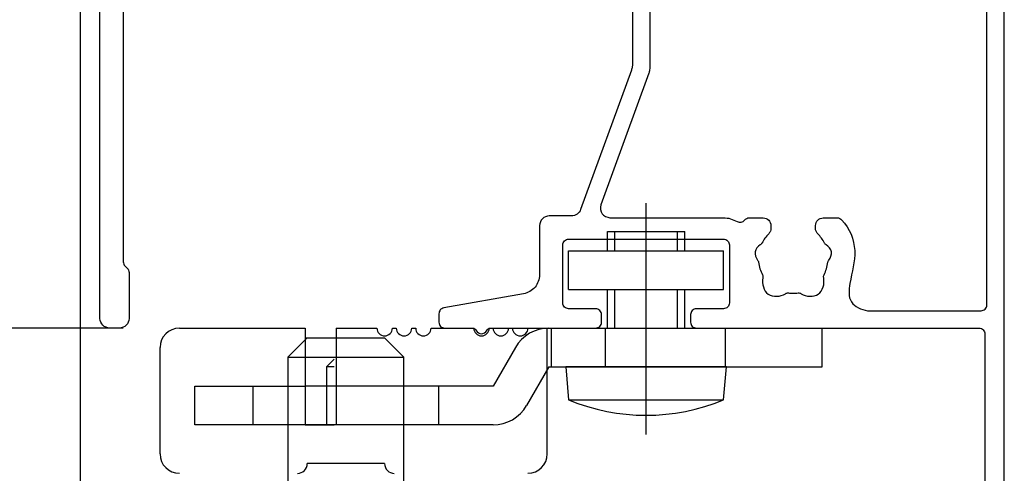
# Model space of a CAD drawing. Extents: x -424 to 186, y -4 to 301.
# Drawn here: x -327 to -310, y 196 to 203 of the extents above; entities that cross this region are included whole.
import ezdxf

# ---------------------------------------------------------------- set-up
doc = ezdxf.new("R2010")
doc.units = 0
doc.linetypes.add('CENTER', pattern=[50.8, 31.75, -6.35, 6.35, -6.35])
doc.linetypes.add('DASHED', pattern=[19.05, 12.7, -6.35])
doc.layers.get('0').update_dxf_attribs({"linetype": 'CONTINUOUS'})
doc.layers.get('DEFPOINTS').update_dxf_attribs({"linetype": 'CONTINUOUS'})
doc.layers.add('TV', color=7, linetype='CONTINUOUS')
doc.styles.add('MX_DIMTXSTY_3', font='txt.shx', dxfattribs={"width": 1.2, "bigfont": 'extfont.shx'})
doc.styles.add('MX_DIMTXSTY_5', font='txt.shx', dxfattribs={"width": 1.1, "bigfont": 'extfont.shx'})
doc.styles.add('MX_NOTE_STANDARD', font='txt.shx', dxfattribs={"bigfont": 'extfont.shx'})
doc.dimstyles.new('MX_DIMSTYLE_TV', dxfattribs={"dimtxt": 2.5, "dimasz": 2.5, "dimexe": 1, "dimexo": 0, "dimgap": 1, "dimtad": 1, "dimlfac": 3, "dimdsep": 46, "dimtxsty": 'MX_NOTE_STANDARD', "dimblk1": 'OPEN30', "dimblk2": 'OPEN30', "dimsah": 1, "dimcen": 2.5, "dimadec": 0, "dimazin": 0, "dimtfac": 1, "dimtmove": 0, "dimatfit": 3, "dimldrblk": 'OPEN30', "dimfxl": 1, "dimtzin": 0, "dimarcsym": 0})

# ---------------------------------------------------------------- blocks, each defined once
blk = doc.blocks.new('_DOTSMALL')
at = {"color": 0, "linetype": 'ByBlock', "lineweight": -2, "const_width": 0.5}
blk.add_lwpolyline([(-0.0625, 0, 1), (0.0625, 0, 1)], format="xyb", close=True, dxfattribs=at)
blk = doc.blocks.new('*D26')
at = {"layer": 'DEFPOINTS', "color": 0}
for p in [(-336.946, 221.364), (-324.961, 221.364), (-336.946, 198.03)]:
    blk.add_point(p, dxfattribs=at)
at = {"layer": 'TV', "color": 0, "linetype": 'Continuous', "lineweight": -2}
for p, q in [((-324.961, 221.364), (-337.422, 221.364)), ((-336.946, 198.03), (-336.946, 221.364)), ((-336.946, 198.03), (-337.422, 198.03))]:
    blk.add_line(p, q, dxfattribs=at)
at = {"layer": 'TV', "color": 0, "lineweight": -2, "xscale": 2.32, "yscale": 2.32, "zscale": 2.32}
for p, rotation in [((-336.946, 221.364), 90), ((-336.946, 198.03), 270)]:
    blk.add_blockref('_DOTSMALL', p, dxfattribs=dict(at, rotation=rotation))
at = {"layer": 'TV', "color": 0, "linetype": 'Continuous', "insert": (-339.196, 209.697), "char_height": 2.5, "attachment_point": 5, "rotation": 90, "line_spacing_factor": 0.9, "style": 'MX_DIMTXSTY_5'}
blk.add_mtext('\\A1;70', dxfattribs=at)
blk = doc.blocks.new('_OPEN30')
at = {"color": 0, "linetype": 'ByBlock', "lineweight": -2}
for p, q in [((-1, 0.267949), (0, 0)), ((0, 0), (-1, -0.267949)), ((0, 0), (-1, 0))]:
    blk.add_line(p, q, dxfattribs=at)
blk = doc.blocks.new('*D27')
at = {"layer": 'DEFPOINTS', "color": 0}
for p in [(-324.826, 198.03), (-345.682, 193.697), (-336.946, 193.697)]:
    blk.add_point(p, dxfattribs=at)
at = {"layer": 'TV', "color": 0, "linetype": 'Continuous', "lineweight": -2}
for p, q in [((-336.946, 196.017), (-336.946, 198.337)), ((-324.826, 198.03), (-337.946, 198.03)), ((-336.946, 198.03), (-336.946, 193.697)), ((-345.682, 193.697), (-335.946, 193.697)), ((-336.946, 193.697), (-336.946, 185.377))]:
    blk.add_line(p, q, dxfattribs=at)
at = {"layer": 'TV', "color": 0, "lineweight": -2, "xscale": 2.32, "yscale": 2.32, "zscale": 2.32}
for p, rotation in [((-336.946, 198.03), 90), ((-336.946, 193.697), 270)]:
    blk.add_blockref('_DOTSMALL', p, dxfattribs=dict(at, rotation=rotation))
at = {"layer": 'TV', "color": 0, "linetype": 'Continuous', "insert": (-339.196, 188.377), "char_height": 2.5, "attachment_point": 5, "rotation": 90, "line_spacing_factor": 0.9, "style": 'MX_DIMTXSTY_3'}
blk.add_mtext('\\A1;13', dxfattribs=at)

msp = doc.modelspace()

# ---------------------------------------------------------------- linework, layer by layer
at = {"layer": 'TV', "color": 7, "linetype": 'Continuous'}
for p, q in [((-325.559, 153.865), (-325.559, 220.698)), ((-316.492, 199.698), (-315.159, 199.698)), ((-316.492, 199.365), (-316.492, 199.698)), ((-316.366, 199.365), (-316.366, 199.698)), ((-315.285, 199.365), (-315.285, 199.698)), ((-315.159, 199.365), (-315.159, 199.698)), ((-317.159, 199.365), (-314.492, 199.365)), ((-317.159, 198.698), (-317.159, 199.365)), ((-314.492, 198.698), (-314.492, 199.365)), ((-317.159, 198.698), (-314.492, 198.698)), ((-316.492, 198.032), (-316.492, 198.698)), ((-316.366, 198.032), (-316.366, 198.698)), ((-315.285, 198.032), (-315.285, 198.698)), ((-315.159, 198.032), (-315.159, 198.698)), ((-323.86, 198.032), (-321.693, 198.032)), ((-321.693, 198.032), (-321.693, 196.365)), ((-321.16, 198.032), (-321.16, 196.365)), ((-321.16, 198.032), (-320.459, 198.032)), ((-320.192, 198.032), (-320.126, 198.032)), ((-319.859, 198.032), (-319.792, 198.032)), ((-319.526, 198.032), (-318.792, 198.032)), ((-318.526, 198.032), (-318.459, 198.032)), ((-318.526, 198.032), (-318.459, 198.032)), ((-318.192, 198.032), (-318.126, 198.032)), ((-318.192, 198.032), (-318.126, 198.032)), ((-317.859, 198.032), (-317.526, 198.032)), ((-317.526, 195.865), (-317.526, 198.032)), ((-317.497, 198.032), (-312.792, 198.032)), ((-317.459, 198.032), (-317.459, 197.365)), ((-312.792, 197.365), (-312.792, 198.032)), ((-321.993, 197.532), (-321.66, 197.865)), ((-321.693, 197.865), (-321.193, 197.865)), ((-321.66, 197.865), (-320.326, 197.865)), ((-320.326, 197.865), (-319.993, 197.532)), ((-324.193, 195.865), (-324.193, 197.698)), ((-318.074, 197.698), (-318.459, 197.032)), ((-321.993, 197.532), (-321.993, 195.198)), ((-321.993, 197.532), (-319.993, 197.532)), ((-321.326, 197.365), (-321.193, 197.498)), ((-319.993, 195.198), (-319.993, 197.532)), ((-321.326, 197.365), (-321.326, 196.365)), ((-321.193, 197.365), (-321.326, 197.365)), ((-317.497, 197.365), (-317.882, 196.698)), ((-317.497, 197.365), (-312.792, 197.365)), ((-317.209, 197.365), (-317.16, 196.798)), ((-314.442, 197.365), (-317.209, 197.365)), ((-314.492, 196.798), (-314.442, 197.365)), ((-321.193, 197.032), (-321.693, 197.032)), ((-318.459, 197.032), (-318.526, 197.032)), ((-317.16, 196.798), (-314.492, 196.798)), ((-321.693, 196.365), (-321.193, 196.365)), ((-321.193, 196.365), (-321.693, 196.365)), ((-320.326, 195.698), (-321.66, 195.698))]:
    msp.add_line(p, q, dxfattribs=at)
at = {"layer": 'TV', "color": 7, "linetype": 'CENTER'}
msp.add_line((-315.826, 196.198), (-315.826, 200.186), dxfattribs=at)
at = {"layer": 'TV', "color": 7, "linetype": 'DASHED'}
for p, q in [((-320.192, 198.032), (-320.126, 198.032)), ((-319.859, 198.032), (-319.792, 198.032)), ((-318.526, 198.032), (-318.459, 198.032)), ((-318.192, 198.032), (-318.126, 198.032)), ((-316.526, 197.365), (-316.526, 198.032)), ((-314.459, 197.365), (-314.459, 198.032)), ((-323.593, 196.365), (-323.593, 197.032)), ((-323.593, 197.032), (-321.693, 197.032)), ((-322.592, 196.365), (-322.592, 197.032)), ((-318.526, 197.032), (-321.193, 197.032)), ((-319.392, 196.365), (-319.392, 197.032)), ((-318.459, 196.365), (-323.593, 196.365))]:
    msp.add_line(p, q, dxfattribs=at)
at = {"layer": 'TV', "color": 7, "linetype": 'Continuous'}
for points in [[(-309.659, 191.132), (-309.659, 207.365)], [(-325.226, 198.198), (-325.226, 206.667)], [(-324.826, 205.998), (-324.826, 199.173)], [(-309.959, 198.432), (-309.959, 205.052)], [(-315.759, 204.634), (-315.759, 202.535)], [(-316.059, 204.236), (-316.059, 202.588)], [(-316.079, 202.474), (-316.952, 200.075)], [(-315.779, 202.421), (-316.604, 200.155)], [(-317.109, 199.965), (-317.492, 199.965)], [(-316.447, 199.932), (-314.492, 199.932)], [(-314.05, 199.932), (-313.809, 199.932)], [(-312.776, 199.932), (-312.534, 199.932)], [(-317.659, 199.798), (-317.659, 198.95)], [(-313.676, 199.798), (-313.676, 199.752)], [(-312.909, 199.752), (-312.909, 199.798)], [(-317.159, 199.565), (-314.492, 199.565)], [(-317.259, 198.465), (-317.259, 199.465)], [(-314.392, 199.465), (-314.392, 198.465)], [(-324.796, 199.102), (-324.755, 199.061)], [(-324.726, 198.99), (-324.726, 198.198)], [(-317.935, 198.622), (-319.31, 198.38)], [(-316.692, 198.365), (-317.159, 198.365)], [(-314.492, 198.365), (-314.959, 198.365)], [(-312.012, 198.332), (-310.059, 198.332)], [(-319.392, 198.281), (-319.392, 198.132)], [(-316.592, 198.132), (-316.592, 198.265)], [(-315.059, 198.265), (-315.059, 198.132)], [(-324.892, 198.032), (-325.059, 198.032)], [(-319.292, 198.032), (-318.812, 198.032)], [(-318.506, 198.032), (-316.692, 198.032)], [(-314.959, 198.032), (-310.092, 198.032)], [(-309.992, 197.932), (-309.992, 194.586)]]:
    msp.add_lwpolyline(points, dxfattribs=at)
for centre, radius, start, end in [((-323.86, 197.698), 0.333, 90, 180), ((-320.326, 198.032), 0.133, 180, 360), ((-319.992, 198.032), 0.133, 180, 360), ((-319.659, 198.032), 0.133, 180, 360), ((-318.659, 198.032), 0.133, 180, 360), ((-318.326, 198.032), 0.133, 180, 360), ((-317.992, 198.032), 0.133, 180, 360), ((-317.497, 197.365), 0.667, 90, 150), ((-315.826, 200), 3.469, 247.3871, 292.6129), ((-318.459, 197.032), 0.667, 270, 330), ((-323.86, 195.865), 0.333, 180, 270), ((-317.86, 195.865), 0.333, 270, 360), ((-321.826, 195.698), 0.167, 270, 360), ((-320.16, 195.698), 0.167, 180, 270)]:
    msp.add_arc(centre, radius, start, end, dxfattribs=at)
for points in [[(-316.059, 202.588), (-316.059, 202.569), (-316.062, 202.53), (-316.073, 202.492), (-316.079, 202.474)], [(-315.759, 202.535), (-315.759, 202.516), (-315.762, 202.477), (-315.773, 202.439), (-315.779, 202.421)], [(-316.952, 200.075), (-316.965, 200.044), (-317.006, 199.985), (-317.076, 199.967), (-317.109, 199.965)], [(-316.604, 200.155), (-316.614, 200.105), (-316.612, 199.983), (-316.498, 199.94), (-316.447, 199.932)], [(-317.492, 199.965), (-317.535, 199.961), (-317.626, 199.931), (-317.655, 199.841), (-317.659, 199.798)], [(-313.809, 199.932), (-313.775, 199.928), (-313.703, 199.905), (-313.679, 199.832), (-313.676, 199.798)], [(-312.909, 199.798), (-312.906, 199.832), (-312.882, 199.905), (-312.81, 199.928), (-312.776, 199.932)], [(-317.259, 199.465), (-317.257, 199.49), (-317.239, 199.545), (-317.184, 199.563), (-317.159, 199.565)], [(-314.492, 199.565), (-314.467, 199.563), (-314.412, 199.545), (-314.395, 199.49), (-314.392, 199.465)], [(-324.826, 199.173), (-324.826, 199.16), (-324.821, 199.134), (-324.806, 199.112), (-324.796, 199.102)], [(-324.755, 199.061), (-324.746, 199.052), (-324.731, 199.03), (-324.726, 199.003), (-324.726, 198.99)], [(-317.659, 198.95), (-317.664, 198.874), (-317.712, 198.715), (-317.861, 198.64), (-317.935, 198.622)], [(-319.31, 198.38), (-319.332, 198.374), (-319.377, 198.352), (-319.391, 198.304), (-319.392, 198.281)], [(-317.159, 198.365), (-317.184, 198.367), (-317.239, 198.385), (-317.257, 198.44), (-317.259, 198.465)], [(-316.592, 198.265), (-316.595, 198.29), (-316.612, 198.345), (-316.667, 198.363), (-316.692, 198.365)], [(-314.959, 198.365), (-314.984, 198.363), (-315.039, 198.345), (-315.057, 198.29), (-315.059, 198.265)], [(-314.392, 198.465), (-314.395, 198.44), (-314.412, 198.385), (-314.467, 198.367), (-314.492, 198.365)], [(-310.059, 198.332), (-310.034, 198.334), (-309.979, 198.352), (-309.961, 198.406), (-309.959, 198.432)], [(-325.059, 198.032), (-325.101, 198.036), (-325.192, 198.065), (-325.222, 198.156), (-325.226, 198.198)], [(-324.726, 198.198), (-324.73, 198.156), (-324.759, 198.065), (-324.85, 198.036), (-324.892, 198.032)], [(-319.392, 198.132), (-319.39, 198.106), (-319.372, 198.052), (-319.318, 198.034), (-319.292, 198.032)], [(-316.692, 198.032), (-316.667, 198.034), (-316.612, 198.052), (-316.595, 198.106), (-316.592, 198.132)], [(-315.059, 198.132), (-315.057, 198.106), (-315.039, 198.052), (-314.984, 198.034), (-314.959, 198.032)], [(-310.092, 198.032), (-310.067, 198.029), (-310.012, 198.012), (-309.995, 197.957), (-309.992, 197.932)]]:
    msp.add_open_spline(points, degree=3, dxfattribs=at)
for points, knots in [([(-314.492, 199.932), (-314.452, 199.931), (-314.368, 199.924), (-314.277, 199.872), (-314.188, 199.846), (-314.144, 199.875), (-314.129, 199.893), (-314.12, 199.905), (-314.095, 199.925), (-314.065, 199.931), (-314.05, 199.932)], [0, 0, 0, 0, 0.1224353, 0.2448712, 0.314778, 0.3846849, 0.3851555, 0.385626, 0.4303046, 0.474983, 0.474983, 0.474983, 0.474983]), ([(-312.534, 199.932), (-312.52, 199.931), (-312.489, 199.925), (-312.326, 199.771), (-312.167, 199.354), (-312.316, 198.904), (-312.357, 198.448), (-312.117, 198.349), (-312.012, 198.332)], [0, 0, 0, 0, 0.044678, 0.089357, 0.661642, 1.233928, 1.551718, 1.869506, 1.869506, 1.869506, 1.869506]), ([(-313.86, 199.467), (-313.901, 199.439), (-313.979, 199.353), (-313.934, 199.237), (-313.893, 199.188), (-313.883, 199.135), (-313.872, 199.053), (-313.833, 198.978), (-313.812, 198.925), (-313.838, 198.809), (-313.77, 198.549), (-313.503, 198.574), (-313.403, 198.639), (-313.356, 198.637), (-313.292, 198.627), (-313.228, 198.637), (-313.181, 198.639), (-313.082, 198.574), (-312.814, 198.549), (-312.747, 198.809), (-312.773, 198.925), (-312.752, 198.978), (-312.713, 199.053), (-312.702, 199.135), (-312.692, 199.188), (-312.651, 199.237), (-312.607, 199.353), (-312.688, 199.446), (-312.743, 199.478), (-312.768, 199.52), (-312.801, 199.585), (-312.861, 199.644), (-312.903, 199.699), (-312.909, 199.735), (-312.909, 199.752)], [0, 0, 0, 0, 0.149071, 0.298142, 0.3195, 0.340857, 0.454676, 0.568495, 0.594924, 0.621353, 0.917713, 1.214072, 1.240501, 1.26693, 1.350959, 1.434988, 1.461417, 1.487846, 1.784206, 2.080565, 2.106994, 2.133423, 2.247242, 2.361061, 2.382418, 2.403776, 2.552847, 2.701918, 2.723276, 2.744633, 2.843726, 2.94282, 2.99508, 3.04734, 3.04734, 3.04734, 3.04734]), ([(-313.676, 199.752), (-313.676, 199.735), (-313.682, 199.699), (-313.724, 199.644), (-313.784, 199.585), (-313.817, 199.519), (-313.842, 199.479), (-313.854, 199.47), (-313.86, 199.467)], [0, 0, 0, 0, 0.0522605, 0.1045212, 0.2036145, 0.3027077, 0.3240655, 0.3454231, 0.3454231, 0.3454231, 0.3454231]), ([(-318.812, 198.032), (-318.799, 198.031), (-318.772, 198.025), (-318.74, 197.971), (-318.659, 197.903), (-318.578, 197.971), (-318.546, 198.025), (-318.519, 198.031), (-318.506, 198.032)], [0, 0, 0, 0, 0.0381036, 0.0762077, 0.1857521, 0.2952964, 0.3334005, 0.3715041, 0.3715041, 0.3715041, 0.3715041])]:
    msp.add_open_spline(points, degree=3, knots=knots, dxfattribs=at)

# ---------------------------------------------------------------- dimensions: what is measured, and where the dimension line sits
for base, p1, p2, override, picture, middle in [((-336.946, 221.364), (-336.946, 198.03), (-324.961, 221.364), {"dimasz": 2.32, "dimexe": 0.47619, "dimdec": 0, "dimtxsty": 'MX_DIMTXSTY_5', "dimblk1": 'DOTSMALL', "dimblk2": 'DOTSMALL', "dimtzin": 8}, '*D26', (-336.946, 209.697)), ((-336.946, 193.697), (-324.826, 198.03), (-345.682, 193.697), {"dimasz": 2.32, "dimdec": 0, "dimtxsty": 'MX_DIMTXSTY_3', "dimblk1": 'DOTSMALL', "dimblk2": 'DOTSMALL', "dimtzin": 8}, '*D27', (-336.946, 188.377))]:
    dim = msp.add_linear_dim(base=base, p1=p1, p2=p2, angle=90, text='\\A1;<>', dimstyle='MX_DIMSTYLE_TV', override=override, dxfattribs=at)
    dim.commit()
    dim.dimension.update_dxf_attribs({"geometry": picture, "text_midpoint": middle, "dimtype": 160})

doc.saveas('drawing.dxf')
